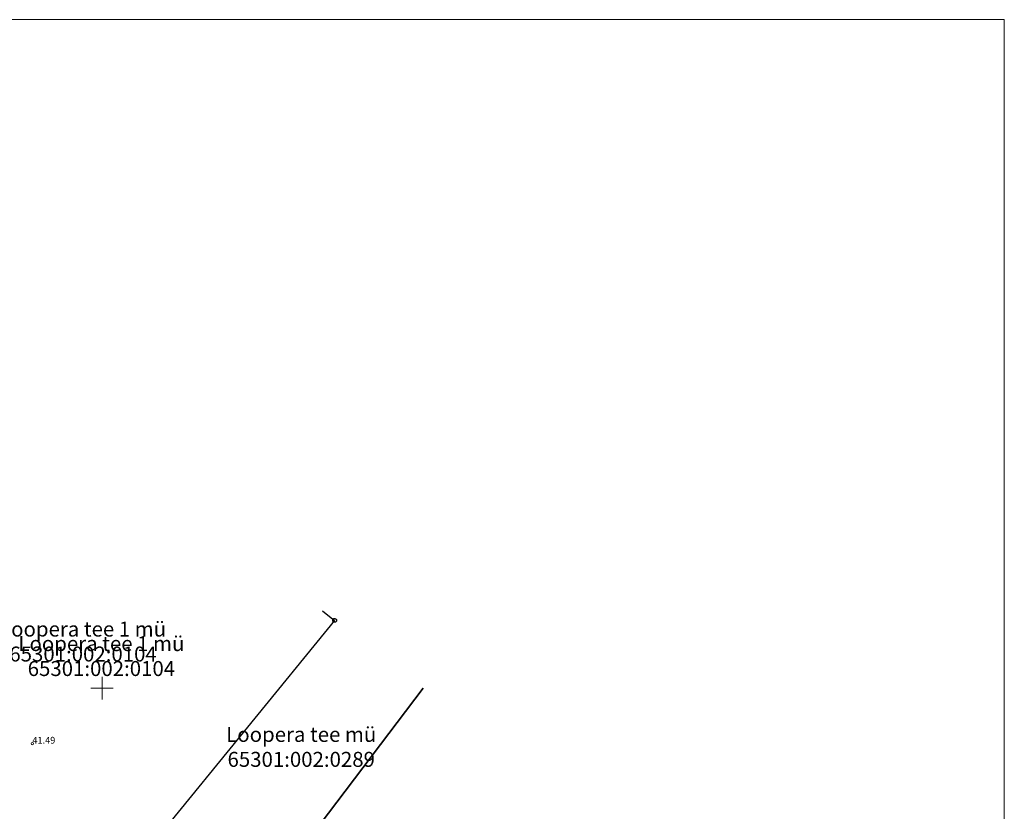
# Model space of a CAD drawing. Extents: x 548301 to 548671, y 6583674 to 6583989.
# Drawn here: x 548539 to 548671, y 6583884 to 6583989 of the extents above; entities that cross this region are included whole.
import ezdxf

# ---------------------------------------------------------------- set-up
doc = ezdxf.new("R2010")
doc.units = 0
doc.header["$MEASUREMENT"] = 0
doc.layers.get('0').update_dxf_attribs({"linetype": 'CONTINUOUS'})
for name, color, linetype, lineweight in [('_KORGUSED', 7, 'CONTINUOUS', 9), ('_RISTID', 7, 'CONTINUOUS', 5), ('KATASTRIPIIRID', 1, 'CONTINUOUS', 25), ('KIRI_L', 7, 'CONTINUOUS', 15), ('KIRI_NAABER', 7, 'CONTINUOUS', 15), ('RAAM', 7, 'CONTINUOUS', 15)]:
    doc.layers.add(name, color=color, linetype=linetype, lineweight=lineweight)
doc.styles.add('KORGUSED', font='italicc')

# ---------------------------------------------------------------- blocks, each defined once
blk = doc.blocks.new('KRGPUNKT')
blk.add_circle((0, 0), 0.15)
blk = doc.blocks.new('RIST')
for p, q in [((0, -1.5), (0, 1.5)), ((-1.5, 0), (1.5, 0))]:
    blk.add_line(p, q)

msp = doc.modelspace()

# ---------------------------------------------------------------- linework, layer by layer
at = {"layer": 'KATASTRIPIIRID'}
for p, q in [((548579.42, 6583910.32), (548581.06, 6583909.05)), ((548581.06, 6583909.05), (548548.48, 6583869.11))]:
    msp.add_line(p, q, dxfattribs=at)
for points in [[(548592.88, 6583899.99), (548561.77, 6583858.88), (548496.53, 6583772.62), (548430.05, 6583684.75), (548431.79, 6583683.89), (548451.53, 6583674.11)], [(548548.48, 6583869.11), (548548.48, 6583869.11), (548548.48, 6583869.11), (548548.48, 6583869.11), (548548.48, 6583869.11), (548548.48, 6583869.11), (548554.18, 6583864.72), (548561.77, 6583858.88), (548592.88, 6583899.99)]]:
    msp.add_lwpolyline(points, dxfattribs=at)
msp.add_circle((548581.06, 6583909.05), 0.25, dxfattribs=at)
at = {"layer": 'RAAM'}
for p, q in [((548670.5, 6583989.29), (548301.03, 6583989.29)), ((548670.5, 6583674.11), (548670.5, 6583989.29))]:
    msp.add_line(p, q, dxfattribs=at)

# ---------------------------------------------------------------- block references
at = {"layer": '_KORGUSED'}
msp.add_blockref('KRGPUNKT', (548540.69, 6583892.59), dxfattribs=at)
msp.add_blockref('KRGPUNKT', (548540.69, 6583892.59), dxfattribs=at)
at = {"layer": '_RISTID'}
msp.add_blockref('RIST', (548550, 6583900), dxfattribs=at)

# ---------------------------------------------------------------- texts
at = {"layer": '_KORGUSED', "style": 'KORGUSED'}
msp.add_text('41.49', height=0.9, dxfattribs=at).set_placement((548540.69, 6583892.59))
at = {"layer": 'KIRI_L', "char_height": 2, "attachment_point": 2}
for s, insert in [('{\\fArial|b1|i0|c186|p34;Loopera tee 1 mü\\P65301:002:0104}', (548547.46, 6583908.89)), ('{\\fArial|b1|i0|c186|p34;Loopera tee mü\\P65301:002:0289}', (548576.6, 6583894.82))]:
    msp.add_mtext(s, dxfattribs=dict(at, insert=insert))
at = {"layer": 'KIRI_NAABER', "char_height": 2, "attachment_point": 2}
for s, insert in [('{\\fArial|b1|i0|c186|p34;\\C251;Loopera tee 1 mü\\P65301:002:0104}', (548549.91, 6583906.95)), ('{\\fArial|b1|i0|c186|p34;\\C251;Loopera tee mü\\P65301:002:0289}', (548576.6, 6583894.82))]:
    msp.add_mtext(s, dxfattribs=dict(at, insert=insert))

doc.saveas('drawing.dxf')
